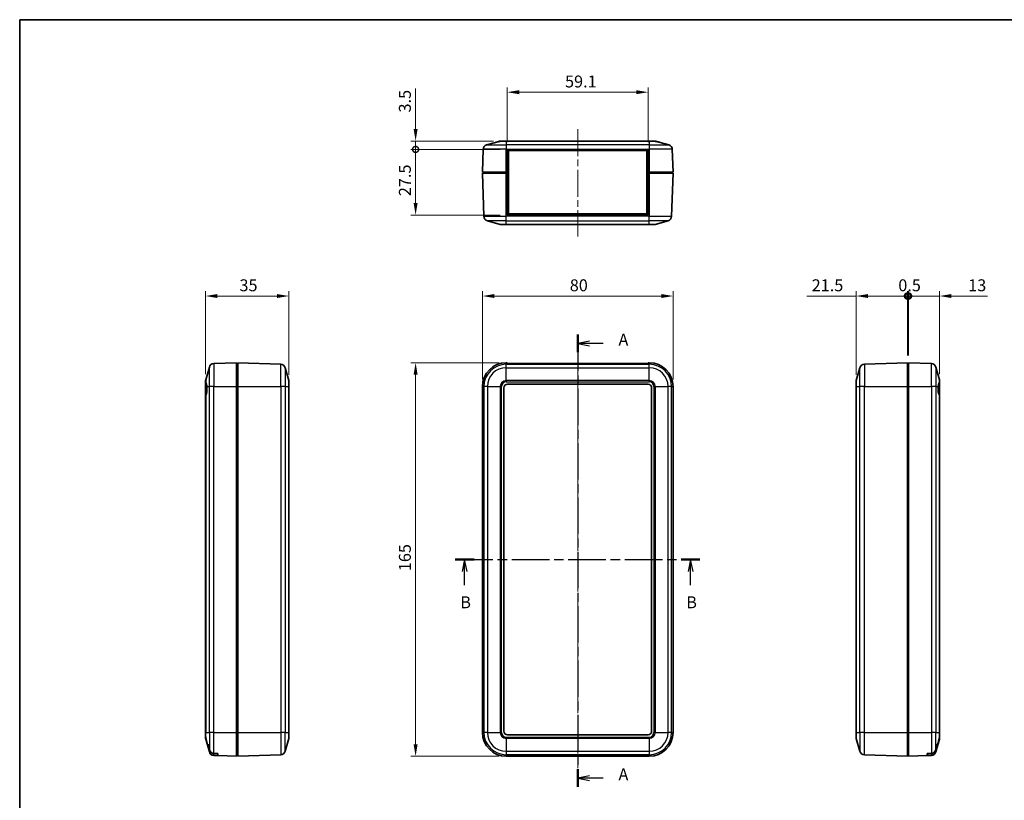
# Model space of a CAD drawing. Units: millimetres. Extents: x 0 to 3469, y 0 to 562.
# Drawn here: x 802 to 1215, y 235 to 562 of the extents above; entities that cross this region are included whole.
import ezdxf

# ---------------------------------------------------------------- set-up
doc = ezdxf.new("R2010")
doc.units = ezdxf.units.MM
doc.header["$LTSCALE"] = 2
doc.linetypes.add('CHAIN', pattern=[0.3543, 0.2362, -0.0295, 0.0591, -0.0295])
doc.layers.get('Defpoints').update_dxf_attribs({"lineweight": 25})
for name, color, linetype, lineweight in [('Border (ISO)', 7, 'Continuous', 35), ('Dimension (ISO)', 7, 'Continuous', 18), ('Section Line (ISO)', 7, 'CHAIN', 25), ('Visible (ISO)', 7, 'Continuous', 35), ('Visible Narrow (ISO)', 7, 'Continuous', 25)]:
    doc.layers.add(name, color=color, linetype=linetype, lineweight=lineweight)
doc.layers.add('Centerline (ISO)', color=7, linetype='Continuous', lineweight=18, true_color=0x80ffff)
doc.styles.add('Note Text (TK)', font='MS PGothic.ttf')
doc.dimstyles.new('Default - Method 1b (TK)', dxfattribs={"dimscale": 2, "dimtxt": 2.5, "dimasz": 2.5, "dimexe": 1, "dimexo": 1.5, "dimgap": 1, "dimtad": 1, "dimtoh": 1, "dimrnd": 1e-08, "dimdsep": 46, "dimtxsty": 'Note Text (TK)', "dimcen": 0.09, "dimdle": 5, "dimclrd": 100, "dimclre": 100, "dimclrt": 7, "dimadec": 1, "dimazin": 1, "dimtfac": 1, "dimtmove": 0, "dimatfit": 3, "dimfxl": 1, "dimtolj": 1, "dimlwd": -1, "dimlwe": -1, "dimarcsym": 0})

# ---------------------------------------------------------------- blocks, each defined once
blk = doc.blocks.new('図面枠 tk図枠')
at = {"layer": 'Border (ISO)'}
for q in [(405.5, 289), (14.5, 8)]:
    blk.add_line((14.5, 289), q, dxfattribs=at)
blk = doc.blocks.new('2dTransSection0')
at = {"layer": 'Section Line (ISO)', "linetype": 'CHAIN', "ltscale": 16.078823}
blk.add_line((131.53, 222.96), (131.53, 128.12), dxfattribs=at)
at = {"layer": 'Section Line (ISO)', "linetype": 'Continuous', "lineweight": 50}
for p, q in [((131.53, 222.96), (131.53, 219.27)), ((131.53, 131.82), (131.53, 128.12))]:
    blk.add_line(p, q, dxfattribs=at)
at = {"layer": 'Section Line (ISO)', "linetype": 'Continuous'}
for p, q in [((134.03, 221.61), (131.53, 221.11)), ((134.03, 221.11), (131.53, 221.11)), ((131.53, 221.11), (134.03, 220.61)), ((136.86, 221.11), (134.03, 221.11)), ((134.03, 130.47), (131.53, 129.97)), ((134.03, 129.97), (131.53, 129.97)), ((131.53, 129.97), (134.03, 129.47)), ((136.86, 129.97), (134.03, 129.97))]:
    blk.add_line(p, q, dxfattribs=at)
at = {"layer": 'Section Line (ISO)', "char_height": 2.5, "attachment_point": 7, "style": 'Note Text (TK)'}
for insert in [(140.08, 219.87), (140.08, 128.72)]:
    blk.add_mtext('A', dxfattribs=dict(at, insert=insert))
blk = doc.blocks.new('2dTransSection1')
at = {"layer": 'Section Line (ISO)', "linetype": 'CHAIN', "ltscale": 16.721199}
blk.add_line((105.85, 175.8), (157.17, 175.8), dxfattribs=at)
at = {"layer": 'Section Line (ISO)', "linetype": 'Continuous', "lineweight": 50}
for p, q in [((105.85, 175.8), (109.78, 175.8)), ((153.25, 175.8), (157.17, 175.8))]:
    blk.add_line(p, q, dxfattribs=at)
at = {"layer": 'Section Line (ISO)', "linetype": 'Continuous'}
for p, q in [((107.82, 175.8), (107.32, 173.3)), ((107.82, 173.3), (107.82, 175.8)), ((108.32, 173.3), (107.82, 175.8)), ((155.21, 175.8), (154.71, 173.3)), ((155.21, 173.3), (155.21, 175.8)), ((155.71, 173.3), (155.21, 175.8)), ((107.82, 170.43), (107.82, 173.3)), ((155.21, 170.43), (155.21, 173.3))]:
    blk.add_line(p, q, dxfattribs=at)
at = {"layer": 'Section Line (ISO)', "char_height": 2.5, "attachment_point": 7, "style": 'Note Text (TK)'}
for insert in [(106.9, 164.8), (154.29, 164.8)]:
    blk.add_mtext('B', dxfattribs=dict(at, insert=insert))
blk = doc.blocks.new('*D26')
at = {"layer": 'Defpoints', "color": 0, "transparency": 16777216}
for p in [(1076.07, 446.11), (996.07, 408.11), (1076.07, 408.11)]:
    blk.add_point(p, dxfattribs=at)
at = {"layer": 'Dimension (ISO)', "color": 100, "transparency": 16777216}
for p, q in [((996.07, 411.11), (996.07, 448.11)), ((1001.07, 446.11), (1071.07, 446.11)), ((1076.07, 411.11), (1076.07, 448.11))]:
    blk.add_line(p, q, dxfattribs=at)
for points in [[(1001.07, 446.94), (1001.07, 445.28), (996.07, 446.11)], [(1071.07, 446.94), (1071.07, 445.28), (1076.07, 446.11)]]:
    blk.add_solid(points, dxfattribs=at)
at = {"layer": 'Dimension (ISO)', "color": 7, "transparency": 16777216, "insert": (1032.73, 450.61), "char_height": 5, "attachment_point": 4, "style": 'Note Text (TK)'}
blk.add_mtext('\\A1;80', dxfattribs=at)
blk = doc.blocks.new('*D27')
at = {"layer": 'Defpoints', "color": 0, "transparency": 16777216}
for p in [(1006.07, 418.11), (968.07, 253.11), (1006.07, 253.11)]:
    blk.add_point(p, dxfattribs=at)
at = {"layer": 'Dimension (ISO)', "color": 100, "transparency": 16777216}
for p, q in [((1003.07, 418.11), (966.07, 418.11)), ((968.07, 413.11), (968.07, 258.11)), ((1003.07, 253.11), (966.07, 253.11))]:
    blk.add_line(p, q, dxfattribs=at)
for points in [[(967.23, 413.11), (968.9, 413.11), (968.07, 418.11)], [(967.23, 258.11), (968.9, 258.11), (968.07, 253.11)]]:
    blk.add_solid(points, dxfattribs=at)
at = {"layer": 'Dimension (ISO)', "color": 7, "transparency": 16777216, "insert": (963.57, 330.72), "char_height": 5, "attachment_point": 4, "rotation": 90, "style": 'Note Text (TK)'}
blk.add_mtext('\\A1;165', dxfattribs=at)
blk = doc.blocks.new('*D28')
at = {"layer": 'Defpoints', "color": 0, "transparency": 16777216}
for p in [(914.95, 446.11), (879.95, 410.38), (914.95, 410.08)]:
    blk.add_point(p, dxfattribs=at)
at = {"layer": 'Dimension (ISO)', "color": 100, "transparency": 16777216}
for p, q in [((879.95, 413.38), (879.95, 448.11)), ((884.95, 446.11), (909.95, 446.11)), ((914.95, 413.08), (914.95, 448.11))]:
    blk.add_line(p, q, dxfattribs=at)
for points in [[(884.95, 446.94), (884.95, 445.28), (879.95, 446.11)], [(909.95, 446.94), (909.95, 445.28), (914.95, 446.11)]]:
    blk.add_solid(points, dxfattribs=at)
at = {"layer": 'Dimension (ISO)', "color": 7, "transparency": 16777216, "insert": (894.18, 450.61), "char_height": 5, "attachment_point": 4, "style": 'Note Text (TK)'}
blk.add_mtext('\\A1;35', dxfattribs=at)
blk = doc.blocks.new('*D29')
at = {"layer": 'Defpoints', "color": 0, "transparency": 16777216}
for p in [(1065.62, 531.59), (1006.52, 507.59), (1065.62, 507.59)]:
    blk.add_point(p, dxfattribs=at)
at = {"layer": 'Dimension (ISO)', "color": 100, "transparency": 16777216}
for p, q in [((1006.52, 510.59), (1006.52, 533.59)), ((1065.62, 510.59), (1065.62, 533.59)), ((1011.52, 531.59), (1060.62, 531.59))]:
    blk.add_line(p, q, dxfattribs=at)
for points in [[(1011.52, 532.43), (1011.52, 530.76), (1006.52, 531.59)], [(1060.62, 532.43), (1060.62, 530.76), (1065.62, 531.59)]]:
    blk.add_solid(points, dxfattribs=at)
at = {"layer": 'Dimension (ISO)', "color": 7, "transparency": 16777216, "insert": (1030.74, 536.09), "char_height": 5, "attachment_point": 4, "style": 'Note Text (TK)'}
blk.add_mtext('\\A1;59.1', dxfattribs=at)
blk = doc.blocks.new('_DotSmall')
at = {"color": 0, "linetype": 'ByBlock', "const_width": 0.5}
blk.add_lwpolyline([(-0.0625, 0, 1), (0.0625, 0, 1)], format="xyb", close=True, dxfattribs=at)
blk = doc.blocks.new('*D30')
at = {"layer": 'Defpoints', "color": 0, "transparency": 16777216}
for p in [(1006.52, 507.59), (968.07, 480.09), (1006.52, 480.09)]:
    blk.add_point(p, dxfattribs=at)
at = {"layer": 'Dimension (ISO)', "color": 100, "transparency": 16777216}
for p, q in [((1003.52, 507.59), (966.07, 507.59)), ((968.07, 507.59), (968.07, 485.09)), ((1003.52, 480.09), (966.07, 480.09))]:
    blk.add_line(p, q, dxfattribs=at)
blk.add_solid([(967.23, 485.09), (968.9, 485.09), (968.07, 480.09)], dxfattribs=at)
at = {"layer": 'Dimension (ISO)', "color": 100, "transparency": 16777216, "xscale": 5, "yscale": 5, "zscale": 5, "rotation": 90}
blk.add_blockref('_DotSmall', (968.07, 507.59), dxfattribs=at)
at = {"layer": 'Dimension (ISO)', "color": 7, "transparency": 16777216, "insert": (963.57, 488), "char_height": 5, "attachment_point": 4, "rotation": 90, "style": 'Note Text (TK)'}
blk.add_mtext('\\A1;27.5', dxfattribs=at)
blk = doc.blocks.new('*D31')
at = {"layer": 'Defpoints', "color": 0, "transparency": 16777216}
for p in [(1003.8, 511.09), (968.07, 507.59), (1006.52, 507.59)]:
    blk.add_point(p, dxfattribs=at)
at = {"layer": 'Dimension (ISO)', "color": 100, "transparency": 16777216}
for p, q in [((968.07, 516.09), (968.07, 533.1)), ((1000.8, 511.09), (966.07, 511.09)), ((968.07, 507.59), (968.07, 511.09)), ((1003.52, 507.59), (966.07, 507.59)), ((968.07, 507.59), (968.07, 497.59))]:
    blk.add_line(p, q, dxfattribs=at)
blk.add_solid([(967.23, 516.09), (968.9, 516.09), (968.07, 511.09)], dxfattribs=at)
at = {"layer": 'Dimension (ISO)', "color": 100, "transparency": 16777216, "xscale": 5, "yscale": 5, "zscale": 5, "rotation": 90}
blk.add_blockref('_DotSmall', (968.07, 507.59), dxfattribs=at)
at = {"layer": 'Dimension (ISO)', "color": 7, "transparency": 16777216, "insert": (963.57, 523.09), "char_height": 5, "attachment_point": 4, "rotation": 90, "style": 'Note Text (TK)'}
blk.add_mtext('\\A1;3.5', dxfattribs=at)
blk = doc.blocks.new('*D34')
at = {"layer": 'Defpoints', "color": 0, "transparency": 16777216}
for p in [(1174.34, 446.11), (1174.34, 418.11), (1152.84, 410.08)]:
    blk.add_point(p, dxfattribs=at)
at = {"layer": 'Dimension (ISO)', "color": 100, "transparency": 16777216}
for p, q in [((1152.84, 446.11), (1132.2, 446.11)), ((1152.84, 413.08), (1152.84, 448.11)), ((1174.34, 446.11), (1157.84, 446.11)), ((1174.34, 421.11), (1174.34, 448.11))]:
    blk.add_line(p, q, dxfattribs=at)
blk.add_solid([(1157.84, 446.94), (1157.84, 445.28), (1152.84, 446.11)], dxfattribs=at)
at = {"layer": 'Dimension (ISO)', "color": 100, "transparency": 16777216, "xscale": 5, "yscale": 5, "zscale": 5}
blk.add_blockref('_DotSmall', (1174.34, 446.11), dxfattribs=at)
at = {"layer": 'Dimension (ISO)', "color": 7, "transparency": 16777216, "insert": (1134.2, 450.61), "char_height": 5, "attachment_point": 4, "style": 'Note Text (TK)'}
blk.add_mtext('\\A1;21.5', dxfattribs=at)
blk = doc.blocks.new('*D35')
at = {"layer": 'Defpoints', "color": 0, "transparency": 16777216}
for p in [(1187.84, 446.11), (1174.84, 418.11), (1187.84, 410.38)]:
    blk.add_point(p, dxfattribs=at)
at = {"layer": 'Dimension (ISO)', "color": 100, "transparency": 16777216}
for p, q in [((1174.84, 446.11), (1169.84, 446.11)), ((1174.84, 421.11), (1174.84, 448.11)), ((1174.84, 446.11), (1187.84, 446.11)), ((1187.84, 413.38), (1187.84, 448.11)), ((1192.84, 446.11), (1207.98, 446.11))]:
    blk.add_line(p, q, dxfattribs=at)
blk.add_solid([(1192.84, 446.94), (1192.84, 445.28), (1187.84, 446.11)], dxfattribs=at)
at = {"layer": 'Dimension (ISO)', "color": 100, "transparency": 16777216, "xscale": 5, "yscale": 5, "zscale": 5}
blk.add_blockref('_DotSmall', (1174.84, 446.11), dxfattribs=at)
at = {"layer": 'Dimension (ISO)', "color": 7, "transparency": 16777216, "insert": (1199.84, 450.61), "char_height": 5, "attachment_point": 4, "style": 'Note Text (TK)'}
blk.add_mtext('\\A1;13', dxfattribs=at)
blk = doc.blocks.new('*D36')
at = {"layer": 'Defpoints', "color": 0, "transparency": 16777216}
for p in [(1174.84, 446.11), (1174.34, 418.11), (1174.84, 418.11)]:
    blk.add_point(p, dxfattribs=at)
at = {"layer": 'Dimension (ISO)', "color": 100, "transparency": 16777216}
for p, q in [((1174.34, 446.11), (1169.34, 446.11)), ((1174.34, 421.11), (1174.34, 448.11)), ((1174.34, 446.11), (1174.84, 446.11)), ((1174.84, 421.11), (1174.84, 448.11)), ((1174.84, 446.11), (1179.84, 446.11))]:
    blk.add_line(p, q, dxfattribs=at)
at = {"layer": 'Dimension (ISO)', "color": 100, "transparency": 16777216, "xscale": 5, "yscale": 5, "zscale": 5}
blk.add_blockref('_DotSmall', (1174.34, 446.11), dxfattribs=at)
at = {"layer": 'Dimension (ISO)', "color": 100, "transparency": 16777216, "xscale": 5, "yscale": 5, "zscale": 5, "rotation": 180}
blk.add_blockref('_DotSmall', (1174.84, 446.11), dxfattribs=at)
at = {"layer": 'Dimension (ISO)', "color": 7, "transparency": 16777216, "insert": (1170.53, 450.61), "char_height": 5, "attachment_point": 4, "style": 'Note Text (TK)'}
blk.add_mtext('\\A1;0.5', dxfattribs=at)

msp = doc.modelspace()

# ---------------------------------------------------------------- linework, layer by layer
at = {"layer": 'Centerline (ISO)', "linetype": 'CHAIN', "ltscale": 23.990969}
for p, q in [((1036.0661, 516.0921), (1036.0661, 471.0921)), ((1036.0661, 422.7766), (1036.0661, 248.1083))]:
    msp.add_line(p, q, dxfattribs=at)
at = {"layer": 'Visible (ISO)'}
for p, q in [((1001.5581, 510.5374), (997.854, 509.4902)), ((1001.5581, 510.5374), (1003.2532, 511.0167)), ((1003.7974, 511.0921), (1004.5211, 511.0921)), ((1004.5211, 511.0921), (1006.0661, 511.0921)), ((1066.0661, 511.0921), (1006.0661, 511.0921)), ((1066.0661, 511.0921), (1067.6111, 511.0921)), ((1067.6111, 511.0921), (1068.3348, 511.0921)), ((1068.879, 511.0167), (1070.5741, 510.5374)), ((1074.2782, 509.4902), (1070.5741, 510.5374)), ((996.3994, 507.6354), (996.0661, 498.0921)), ((1006.5161, 498.0921), (1006.5161, 507.5921)), ((1006.5161, 507.5921), (1065.6161, 507.5921)), ((1007.0161, 507.0921), (1065.1161, 507.0921)), ((1007.0161, 480.5921), (1007.0161, 507.0921)), ((1065.1161, 507.0921), (1065.1161, 480.5921)), ((1065.6161, 507.5921), (1065.6161, 498.0921)), ((1076.0661, 498.0921), (1075.7328, 507.6354)), ((1006.0661, 498.0921), (996.0661, 498.0921)), ((996.0661, 497.5921), (1006.0661, 497.5921)), ((996.0661, 497.5921), (996.6962, 479.5488)), ((997.3661, 498.0921), (997.3661, 497.5921)), ((1006.0661, 498.0921), (1006.5161, 498.0921)), ((1006.5161, 497.5921), (1006.0661, 497.5921)), ((1006.5161, 498.0921), (1006.5161, 497.5921)), ((1006.5161, 480.0921), (1006.5161, 497.5921)), ((1065.6161, 498.0921), (1065.6161, 497.5921)), ((1065.6161, 498.0921), (1066.0661, 498.0921)), ((1065.6161, 497.5921), (1065.6161, 480.0921)), ((1066.0661, 497.5921), (1065.6161, 497.5921)), ((1076.0661, 498.0921), (1066.0661, 498.0921)), ((1066.0661, 497.5921), (1076.0661, 497.5921)), ((1074.7661, 498.0921), (1074.7661, 497.5921)), ((1075.436, 479.5488), (1076.0661, 497.5921)), ((1065.6161, 480.0921), (1006.5161, 480.0921)), ((1065.1161, 480.5921), (1007.0161, 480.5921)), ((998.1509, 477.694), (1003.5501, 476.1676)), ((1006.0661, 476.0921), (1004.0942, 476.0921)), ((1006.0661, 476.0921), (1066.0661, 476.0921)), ((1068.038, 476.0921), (1066.0661, 476.0921)), ((1068.5821, 476.1676), (1073.9814, 477.694)), ((892.9497, 418.1083), (883.4064, 417.7751)), ((892.9497, 418.1083), (892.9497, 408.1083)), ((893.4497, 417.5083), (892.9497, 417.5083)), ((893.4497, 408.1083), (893.4497, 418.1083)), ((911.4931, 417.4783), (893.4497, 418.1083)), ((1006.5161, 418.1083), (1006.0661, 418.1083)), ((1006.5161, 417.4972), (1006.5161, 418.1083)), ((1006.5161, 417.7766), (1065.6161, 417.7766)), ((1065.6161, 417.4972), (1006.5161, 417.4972)), ((1065.6161, 418.1083), (1065.6161, 417.4972)), ((1066.0661, 418.1083), (1065.6161, 418.1083)), ((1174.3447, 418.1083), (1156.3013, 417.4783)), ((1174.3447, 418.1083), (1174.3447, 408.1083)), ((1174.8447, 417.5083), (1174.3447, 417.5083)), ((1174.8447, 408.1083), (1174.8447, 418.1083)), ((1184.388, 417.7751), (1174.8447, 418.1083)), ((880.0252, 410.9212), (881.5516, 416.3204)), ((892.9497, 416.8083), (893.4497, 416.8083)), ((914.8743, 410.6244), (913.3478, 416.0236)), ((1152.9201, 410.6244), (1154.4466, 416.0236)), ((1174.8447, 416.8083), (1174.3447, 416.8083)), ((1187.7692, 410.9212), (1186.2428, 416.3204)), ((879.9497, 409.7697), (879.9497, 410.3771)), ((879.9497, 404.4218), (879.9497, 409.7697)), ((914.9497, 410.0803), (914.9497, 408.1083)), ((1006.5661, 409.1083), (1065.5661, 409.1083)), ((1152.8447, 408.1083), (1152.8447, 410.0803)), ((1187.8447, 410.3771), (1187.8447, 409.7697)), ((1187.8447, 409.7697), (1187.8447, 404.4218)), ((892.9497, 408.1083), (892.9497, 263.1083)), ((893.4497, 408.1083), (893.4497, 263.1083)), ((914.9497, 263.1083), (914.9497, 408.1083)), ((996.0661, 408.1083), (996.0661, 263.1083)), ((1005.0661, 263.6083), (1005.0661, 407.6083)), ((1067.0661, 407.6083), (1067.0661, 263.6083)), ((1076.0661, 408.1083), (1076.0661, 263.1083)), ((1152.8447, 408.1083), (1152.8447, 263.1083)), ((1174.3447, 408.1083), (1174.3447, 263.1083)), ((1174.8447, 408.1083), (1174.8447, 263.1083)), ((879.9497, 404.4218), (879.9497, 263.1083)), ((1187.8447, 263.1083), (1187.8447, 404.4218)), ((879.9497, 263.1083), (879.9497, 261.9487)), ((879.9497, 261.215), (879.9497, 261.9487)), ((879.9497, 261.215), (879.9497, 260.8396)), ((880.0252, 260.2955), (881.5516, 254.8963)), ((892.9497, 253.1083), (892.9497, 263.1083)), ((893.4497, 263.1083), (893.4497, 253.1083)), ((914.8743, 260.5923), (913.3478, 255.1931)), ((914.9497, 261.1364), (914.9497, 263.1083)), ((1065.5661, 262.1083), (1006.5661, 262.1083)), ((1152.8447, 263.1083), (1152.8447, 261.1364)), ((1152.9201, 260.5923), (1154.4466, 255.1931)), ((1174.3447, 253.1083), (1174.3447, 263.1083)), ((1174.8447, 263.1083), (1174.8447, 253.1083)), ((1187.7692, 260.2955), (1186.2428, 254.8963)), ((1187.8447, 261.9487), (1187.8447, 263.1083)), ((1187.8447, 261.9487), (1187.8447, 261.215)), ((1187.8447, 260.8396), (1187.8447, 261.215)), ((881.0592, 257.9083), (881.0761, 257.9083)), ((1186.7352, 257.9083), (1186.7183, 257.9083)), ((885.0497, 253.3842), (883.4064, 253.4416)), ((885.0497, 254.1788), (885.0497, 254.2226)), ((885.0497, 253.3842), (885.0497, 254.1788)), ((885.1497, 253.3807), (885.1497, 254.2188)), ((892.9497, 253.1083), (885.1497, 253.3807)), ((892.9497, 254.4083), (893.4497, 254.4083)), ((911.4931, 253.7384), (893.4497, 253.1083)), ((1066.0661, 253.1083), (1006.0661, 253.1083)), ((1174.3447, 253.1083), (1156.3013, 253.7384)), ((1174.8447, 254.4083), (1174.3447, 254.4083)), ((1182.6447, 253.3807), (1174.8447, 253.1083)), ((1182.6447, 254.2188), (1182.6447, 253.3807)), ((1182.7447, 254.2226), (1182.7447, 254.1788)), ((1182.7447, 254.1788), (1182.7447, 253.3842)), ((1184.388, 253.4416), (1182.7447, 253.3842))]:
    msp.add_line(p, q, dxfattribs=at)
for centre, radius, start, end in [((998.3981, 507.5656), 2, 105.786719, 178), ((1073.7341, 507.5656), 2, 2, 74.213281), ((998.695, 479.6186), 2, 182, 254.213281), ((1073.4372, 479.6186), 2, 285.786719, 358), ((1004.0942, 478.0921), 2, 254.213281, 270), ((1068.038, 478.0921), 2, 270, 285.786719), ((883.4762, 415.7763), 2, 92, 164.213281), ((911.4233, 415.4795), 2, 15.786719, 88), ((1006.0661, 408.1083), 10, 90, 180), ((1066.0661, 408.1083), 10, 0, 90), ((1156.3711, 415.4795), 2, 92, 164.213281), ((1184.3182, 415.7763), 2, 15.786719, 88), ((881.9497, 410.3771), 2, 164.213281, 180), ((912.9497, 410.0803), 2, 0, 15.786719), ((1006.5661, 407.6083), 1.5, 90, 180), ((1065.5661, 407.6083), 1.5, 0, 90), ((1154.8447, 410.0803), 2, 164.213281, 180), ((1185.8447, 410.3771), 2, 0, 15.786719), ((881.9497, 260.8396), 2, 180, 195.786719), ((912.9497, 261.1364), 2, 344.213281, 0), ((1006.0661, 263.1083), 10, 180, 270), ((1006.5661, 263.6083), 1.5, 180, 270), ((1065.5661, 263.6083), 1.5, 270, 0), ((1066.0661, 263.1083), 10, 270, 0), ((1154.8447, 261.1364), 2, 180, 195.786719), ((1185.8447, 260.8396), 2, 344.213281, 0), ((883.4762, 255.4404), 2, 195.786719, 268), ((911.4233, 255.7372), 2, 272, 344.213281), ((1156.3711, 255.7372), 2, 195.786719, 268), ((1184.3182, 255.4404), 2, 272, 344.213281)]:
    msp.add_arc(centre, radius, start, end, dxfattribs=at)
for centre, start_param, end_param in [((879.7954, 407.1083), 3.44739502, 5.0917967), ((1187.999, 407.1083), 1.19138861, 2.83579028)]:
    msp.add_ellipse(centre, major_axis=(0, 2.7), ratio=0.28272114, start_param=start_param, end_param=end_param, dxfattribs=at)
for points, knots in [([(1003.8164, 511.0167), (1003.7269, 510.9979), (1003.6373, 510.9792), (1003.2665, 510.9028), (1002.9932, 510.848), (1002.5014, 510.7487), (1002.2487, 510.6974), (1001.832, 510.6073), (1001.6674, 510.5683), (1001.5581, 510.5374)], [0.055954141, 0.055954141, 0.055954141, 0.055954141, 0.081680563, 0.081680563, 0.163361127, 0.163361127, 0.252919965, 0.252919965, 0.34178904, 0.34178904, 0.34178904, 0.34178904]), ([(1004.5211, 511.0921), (1004.5204, 511.0921), (1004.5197, 511.0921), (1004.2849, 511.092), (1004.048, 511.0654), (1003.8164, 511.0167)], [-0.0715128774, -0.0715128774, -0.0715128774, -0.0715128774, -0.0712995502, -0.0712995502, 0, 0, 0, 0]), ([(1070.5741, 510.5374), (1070.4648, 510.5683), (1070.3002, 510.6073), (1069.8835, 510.6974), (1069.6308, 510.7487), (1069.1391, 510.848), (1068.8657, 510.9028), (1068.4949, 510.9792), (1068.4053, 510.9979), (1068.3159, 511.0167)], [1.30417337, 1.30417337, 1.30417337, 1.30417337, 1.393042445, 1.393042445, 1.482601283, 1.482601283, 1.564281847, 1.564281847, 1.590008269, 1.590008269, 1.590008269, 1.590008269]), ([(879.9497, 409.7697), (879.9497, 409.7698), (879.9497, 409.77), (879.9499, 409.8099), (879.9764, 409.8183), (880.0252, 409.7968)], [-0.0715128774, -0.0715128774, -0.0715128774, -0.0715128774, -0.0712995502, -0.0712995502, 0, 0, 0, 0]), ([(880.0252, 409.7968), (880.044, 409.7885), (880.0626, 409.7756), (880.1391, 409.7032), (880.1939, 409.6005), (880.2931, 409.3283), (880.3445, 409.13), (880.4345, 408.6568), (880.4735, 408.3823), (880.5044, 408.1083)], [0.055954141, 0.055954141, 0.055954141, 0.055954141, 0.081680563, 0.081680563, 0.163361127, 0.163361127, 0.252919965, 0.252919965, 0.34178904, 0.34178904, 0.34178904, 0.34178904]), ([(1187.29, 408.1083), (1187.3209, 408.3823), (1187.3599, 408.6568), (1187.4499, 409.13), (1187.5012, 409.3283), (1187.6005, 409.6005), (1187.6553, 409.7032), (1187.7318, 409.7756), (1187.7504, 409.7885), (1187.7692, 409.7968)], [1.30417337, 1.30417337, 1.30417337, 1.30417337, 1.393042445, 1.393042445, 1.482601283, 1.482601283, 1.564281847, 1.564281847, 1.590008269, 1.590008269, 1.590008269, 1.590008269]), ([(879.9497, 261.9487), (879.9497, 261.739), (879.9589, 261.5084), (880.0003, 261.2144), (880.0117, 261.1473), (880.0252, 261.0811)], [0.1087530421, 0.1087530421, 0.1087530421, 0.1087530421, 0.171676509, 0.171676509, 0.1904117188, 0.1904117188, 0.1904117188, 0.1904117188]), ([(1187.7692, 261.0811), (1187.7827, 261.1473), (1187.7941, 261.2144), (1187.8355, 261.5084), (1187.8447, 261.739), (1187.8447, 261.9487)], [-0.1904117188, -0.1904117188, -0.1904117188, -0.1904117188, -0.171676509, -0.171676509, -0.1087530421, -0.1087530421, -0.1087530421, -0.1087530421]), ([(881.5516, 255.9086), (881.5772, 255.8055), (881.6091, 255.7059), (881.7419, 255.3638), (881.9109, 255.0893), (882.2668, 254.7124), (882.5106, 254.5381), (882.9371, 254.3524), (883.1846, 254.2939), (883.4064, 254.2855)], [1.040309742, 1.040309742, 1.040309742, 1.040309742, 1.069819938, 1.069819938, 1.150403348, 1.150403348, 1.225341832, 1.225341832, 1.289957465, 1.289957465, 1.289957465, 1.289957465]), ([(881.5516, 255.8547), (881.577, 255.7531), (881.6085, 255.6551), (881.7407, 255.3157), (881.9095, 255.0428), (882.265, 254.6674), (882.509, 254.4936), (882.936, 254.3082), (883.1841, 254.2498), (883.4064, 254.2414)], [1.033446091, 1.033446091, 1.033446091, 1.033446091, 1.062517909, 1.062517909, 1.14272953, 1.14272953, 1.217623379, 1.217623379, 1.282381411, 1.282381411, 1.282381411, 1.282381411]), ([(1184.388, 254.2855), (1184.6098, 254.2939), (1184.8573, 254.3524), (1185.2838, 254.5381), (1185.5276, 254.7124), (1185.8835, 255.0893), (1186.0525, 255.3638), (1186.1853, 255.7059), (1186.2172, 255.8055), (1186.2428, 255.9086)], [0.006872729, 0.006872729, 0.006872729, 0.006872729, 0.071488362, 0.071488362, 0.146426846, 0.146426846, 0.227010256, 0.227010256, 0.256520451, 0.256520451, 0.256520451, 0.256520451]), ([(1184.388, 254.2414), (1184.6103, 254.2498), (1184.8583, 254.3082), (1185.2853, 254.4936), (1185.5293, 254.6674), (1185.8849, 255.0428), (1186.0536, 255.3157), (1186.1858, 255.6551), (1186.2174, 255.7531), (1186.2428, 255.8547)], [0.006872824, 0.006872824, 0.006872824, 0.006872824, 0.071630855, 0.071630855, 0.146524704, 0.146524704, 0.226736325, 0.226736325, 0.255808143, 0.255808143, 0.255808143, 0.255808143])]:
    msp.add_open_spline(points, degree=3, knots=knots, dxfattribs=at)
for points in [[(1003.2532, 511.0167), (1003.4294, 511.0665), (1003.6147, 511.0921), (1003.7974, 511.0921)], [(1068.3159, 511.0167), (1068.0835, 511.0656), (1067.8458, 511.0921), (1067.6111, 511.0921)], [(1068.3348, 511.0921), (1068.5175, 511.0921), (1068.7029, 511.0665), (1068.879, 511.0167)], [(1187.7692, 409.7968), (1187.8181, 409.8184), (1187.8447, 409.8099), (1187.8447, 409.7697)], [(880.0252, 404.5336), (879.9754, 404.478), (879.9497, 404.44), (879.9497, 404.4218)], [(1187.8447, 404.4218), (1187.8447, 404.44), (1187.819, 404.478), (1187.7692, 404.5336)], [(879.9748, 260.8467), (879.9572, 260.9725), (879.9497, 261.0983), (879.9497, 261.215)], [(880.0252, 260.5885), (880.0038, 260.6727), (879.9869, 260.7597), (879.9748, 260.8467)], [(1187.8196, 260.8467), (1187.8075, 260.7597), (1187.7906, 260.6727), (1187.7692, 260.5885)], [(1187.8447, 261.215), (1187.8447, 261.0983), (1187.8372, 260.9725), (1187.8196, 260.8467)]]:
    msp.add_open_spline(points, degree=3, dxfattribs=at)
for points, weights in [([(880.0252, 261.0811), (880.2335, 260.0588), (880.7472, 258.1083)], [1, 1.11918075502, 1.08712091196]), ([(880.4497, 258.9788), (880.1861, 259.9532), (880.0252, 260.5885)], [1, 1.02652097092, 1]), ([(1187.0472, 258.1083), (1187.5609, 260.0588), (1187.7692, 261.0811)], [1.08712091196, 1.11918075502, 1]), ([(1187.7692, 260.5885), (1187.6083, 259.9532), (1187.3447, 258.9788)], [1, 1.02652097091, 1]), ([(880.7419, 257.9083), (880.5791, 258.5008), (880.4497, 258.9788)], [1.05309136475, 1.06411722863, 1.0620614688]), ([(881.0314, 258.1083), (881.2446, 257.1473), (881.5516, 255.9086)], [1.17826600642, 1.09804129281, 1]), ([(881.0592, 257.9083), (881.2648, 257.0033), (881.5516, 255.8547)], [1.16879146573, 1.09184019755, 1]), ([(1186.2428, 255.9086), (1186.5498, 257.1473), (1186.763, 258.1083)], [1, 1.09804129281, 1.17826600642]), ([(1186.2428, 255.8547), (1186.5296, 257.0033), (1186.7352, 257.9083)], [1, 1.09184019755, 1.16879146573]), ([(1187.3447, 258.9788), (1187.2153, 258.5008), (1187.0524, 257.9083)], [1.0620614688, 1.06411722863, 1.05309136475]), ([(883.4064, 254.2855), (884.2748, 254.2522), (885.1497, 254.2188)], [1, 1.0000059065, 1]), ([(883.4064, 254.2414), (884.2252, 254.2102), (885.0497, 254.1788)], [1, 1.00000519693, 1]), ([(1182.6447, 254.2188), (1183.5196, 254.2522), (1184.388, 254.2855)], [1, 1.00000590889, 1]), ([(1182.7447, 254.1788), (1183.5692, 254.2102), (1184.388, 254.2414)], [1, 1.00000520104, 1])]:
    msp.add_rational_spline(points, weights, degree=2, dxfattribs=at)
at = {"layer": 'Visible Narrow (ISO)'}
for p, q in [((997.854, 509.4902), (1006.0661, 509.4902)), ((1006.0661, 511.0167), (1003.8164, 511.0167)), ((1006.0661, 511.0167), (1006.0661, 511.0921)), ((1006.0661, 511.0167), (1006.0661, 509.4902)), ((1006.0661, 511.0167), (1066.0661, 511.0167)), ((1066.0661, 509.4902), (1006.0661, 509.4902)), ((1006.0661, 509.4902), (1006.0661, 507.6354)), ((1066.0661, 511.0167), (1066.0661, 511.0921)), ((1066.0661, 511.0167), (1066.0661, 509.4902)), ((1068.3159, 511.0167), (1066.0661, 511.0167)), ((1066.0661, 509.4902), (1074.2782, 509.4902)), ((1066.0661, 509.4902), (1066.0661, 507.6354)), ((1006.0661, 507.6354), (996.3994, 507.6354)), ((1006.0661, 507.6354), (1066.0661, 507.6354)), ((1006.0661, 498.0921), (1006.0661, 507.6354)), ((1075.7328, 507.6354), (1066.0661, 507.6354)), ((1066.0661, 507.6354), (1066.0661, 498.0921)), ((1006.0661, 498.0921), (1006.0661, 497.5921)), ((1006.0661, 479.5488), (1006.0661, 497.5921)), ((1066.0661, 498.0921), (1066.0661, 497.5921)), ((1066.0661, 497.5921), (1066.0661, 479.5488)), ((996.6962, 479.5488), (1006.0661, 479.5488)), ((1066.0661, 479.5488), (1006.0661, 479.5488)), ((1006.0661, 477.694), (1006.0661, 479.5488)), ((1066.0661, 479.5488), (1075.436, 479.5488)), ((1066.0661, 477.694), (1066.0661, 479.5488)), ((1006.0661, 477.694), (998.1509, 477.694)), ((1003.5501, 476.1676), (1006.0661, 476.1676)), ((1006.0661, 477.694), (1066.0661, 477.694)), ((1006.0661, 476.1676), (1006.0661, 477.694)), ((1006.0661, 476.1676), (1006.0661, 476.0921)), ((1066.0661, 476.1676), (1006.0661, 476.1676)), ((1073.9814, 477.694), (1066.0661, 477.694)), ((1066.0661, 476.1676), (1066.0661, 477.694)), ((1066.0661, 476.1676), (1066.0661, 476.0921)), ((1066.0661, 476.1676), (1068.5821, 476.1676)), ((883.4064, 417.7751), (883.4064, 408.1083)), ((911.4931, 408.1083), (911.4931, 417.4783)), ((1006.0661, 417.4783), (1006.0661, 418.1083)), ((1066.0661, 417.4783), (1006.0661, 417.4783)), ((1006.0661, 416.0236), (1006.0661, 417.4783)), ((1066.0661, 418.1083), (1066.0661, 417.4783)), ((1066.0661, 416.0236), (1066.0661, 417.4783)), ((1156.3013, 417.4783), (1156.3013, 408.1083)), ((1184.388, 408.1083), (1184.388, 417.7751)), ((881.5516, 408.1083), (881.5516, 416.3204)), ((913.3478, 416.0236), (913.3478, 408.1083)), ((1006.0661, 416.0236), (1066.0661, 416.0236)), ((1006.0661, 410.6244), (1006.0661, 416.0236)), ((1066.0661, 410.6244), (1066.0661, 416.0236)), ((1154.4466, 408.1083), (1154.4466, 416.0236)), ((1186.2428, 416.3204), (1186.2428, 408.1083)), ((880.0252, 410.9212), (880.0252, 409.7968)), ((914.8743, 408.1083), (914.8743, 410.6244)), ((1006.0661, 410.6244), (1006.0661, 410.0803)), ((1066.0661, 410.6244), (1006.0661, 410.6244)), ((1006.0661, 410.0803), (1066.0661, 410.0803)), ((1066.0661, 410.6244), (1066.0661, 410.0803)), ((1152.9201, 410.6244), (1152.9201, 408.1083)), ((1187.7692, 409.7968), (1187.7692, 410.9212)), ((880.5044, 408.1083), (881.5516, 408.1083)), ((881.5516, 263.1083), (881.5516, 408.1083)), ((883.4064, 408.1083), (881.5516, 408.1083)), ((883.4064, 263.1083), (883.4064, 408.1083)), ((883.4064, 408.1083), (892.9497, 408.1083)), ((892.9497, 408.1083), (893.4497, 408.1083)), ((893.4497, 408.1083), (911.4931, 408.1083)), ((913.3478, 408.1083), (911.4931, 408.1083)), ((911.4931, 408.1083), (911.4931, 263.1083)), ((913.3478, 408.1083), (913.3478, 263.1083)), ((913.3478, 408.1083), (914.8743, 408.1083)), ((914.8743, 408.1083), (914.9497, 408.1083)), ((914.8743, 408.1083), (914.8743, 263.1083)), ((996.0661, 408.1083), (996.6962, 408.1083)), ((998.1509, 408.1083), (996.6962, 408.1083)), ((996.6962, 408.1083), (996.6962, 263.1083)), ((998.1509, 408.1083), (998.1509, 263.1083)), ((998.1509, 408.1083), (1003.5501, 408.1083)), ((1003.5501, 408.1083), (1004.0942, 408.1083)), ((1003.5501, 408.1083), (1003.5501, 263.1083)), ((1004.0942, 263.1083), (1004.0942, 408.1083)), ((1068.5821, 408.1083), (1068.038, 408.1083)), ((1068.038, 408.1083), (1068.038, 263.1083)), ((1068.5821, 408.1083), (1068.5821, 263.1083)), ((1068.5821, 408.1083), (1073.9814, 408.1083)), ((1073.9814, 263.1083), (1073.9814, 408.1083)), ((1075.436, 408.1083), (1073.9814, 408.1083)), ((1075.436, 408.1083), (1076.0661, 408.1083)), ((1075.436, 263.1083), (1075.436, 408.1083)), ((1152.9201, 408.1083), (1152.8447, 408.1083)), ((1152.9201, 408.1083), (1152.9201, 263.1083)), ((1152.9201, 408.1083), (1154.4466, 408.1083)), ((1154.4466, 263.1083), (1154.4466, 408.1083)), ((1156.3013, 408.1083), (1154.4466, 408.1083)), ((1156.3013, 408.1083), (1174.3447, 408.1083)), ((1156.3013, 263.1083), (1156.3013, 408.1083)), ((1174.8447, 408.1083), (1174.3447, 408.1083)), ((1174.8447, 408.1083), (1184.388, 408.1083)), ((1186.2428, 408.1083), (1184.388, 408.1083)), ((1184.388, 408.1083), (1184.388, 263.1083)), ((1186.2428, 408.1083), (1186.2428, 263.1083)), ((1186.2428, 408.1083), (1187.29, 408.1083)), ((880.0252, 404.5336), (880.0252, 263.1083)), ((1187.7692, 404.5336), (1187.7692, 263.1083)), ((880.0252, 263.1083), (879.9497, 263.1083)), ((880.0252, 263.1083), (881.5516, 263.1083)), ((880.0252, 261.0811), (880.0252, 263.1083)), ((880.0252, 260.2955), (880.0252, 260.5885)), ((881.5516, 263.1083), (881.5516, 255.9086)), ((883.4064, 263.1083), (881.5516, 263.1083)), ((883.4064, 254.2855), (883.4064, 263.1083)), ((883.4064, 263.1083), (892.9497, 263.1083)), ((892.9497, 263.1083), (893.4497, 263.1083)), ((893.4497, 263.1083), (911.4931, 263.1083)), ((913.3478, 263.1083), (911.4931, 263.1083)), ((911.4931, 263.1083), (911.4931, 253.7384)), ((913.3478, 255.1931), (913.3478, 263.1083)), ((913.3478, 263.1083), (914.8743, 263.1083)), ((914.8743, 263.1083), (914.9497, 263.1083)), ((914.8743, 263.1083), (914.8743, 260.5923)), ((996.0661, 263.1083), (996.6962, 263.1083)), ((998.1509, 263.1083), (996.6962, 263.1083)), ((998.1509, 263.1083), (1003.5501, 263.1083)), ((1003.5501, 263.1083), (1004.0942, 263.1083)), ((1006.0661, 260.5923), (1006.0661, 261.1364)), ((1006.0661, 261.1364), (1066.0661, 261.1364)), ((1066.0661, 260.5923), (1006.0661, 260.5923)), ((1006.0661, 260.5923), (1006.0661, 255.1931)), ((1066.0661, 260.5923), (1066.0661, 261.1364)), ((1066.0661, 260.5923), (1066.0661, 255.1931)), ((1068.5821, 263.1083), (1068.038, 263.1083)), ((1068.5821, 263.1083), (1073.9814, 263.1083)), ((1075.436, 263.1083), (1073.9814, 263.1083)), ((1075.436, 263.1083), (1076.0661, 263.1083)), ((1152.9201, 263.1083), (1152.8447, 263.1083)), ((1152.9201, 260.5923), (1152.9201, 263.1083)), ((1152.9201, 263.1083), (1154.4466, 263.1083)), ((1156.3013, 263.1083), (1154.4466, 263.1083)), ((1154.4466, 263.1083), (1154.4466, 255.1931)), ((1156.3013, 253.7384), (1156.3013, 263.1083)), ((1156.3013, 263.1083), (1174.3447, 263.1083)), ((1174.8447, 263.1083), (1174.3447, 263.1083)), ((1174.8447, 263.1083), (1184.388, 263.1083)), ((1184.388, 263.1083), (1184.388, 254.2855)), ((1186.2428, 263.1083), (1184.388, 263.1083)), ((1186.2428, 255.9086), (1186.2428, 263.1083)), ((1186.2428, 263.1083), (1187.7692, 263.1083)), ((1187.7692, 263.1083), (1187.7692, 261.0811)), ((1187.7692, 263.1083), (1187.8447, 263.1083)), ((1187.7692, 260.5885), (1187.7692, 260.2955)), ((881.5516, 255.8547), (881.5516, 254.8963)), ((883.4064, 253.4416), (883.4064, 254.2414)), ((1006.0661, 255.1931), (1006.0661, 253.7384)), ((1006.0661, 255.1931), (1066.0661, 255.1931)), ((1066.0661, 253.7384), (1006.0661, 253.7384)), ((1006.0661, 253.7384), (1006.0661, 253.1083)), ((1066.0661, 255.1931), (1066.0661, 253.7384)), ((1066.0661, 253.1083), (1066.0661, 253.7384)), ((1184.388, 254.2414), (1184.388, 253.4416)), ((1186.2428, 254.8963), (1186.2428, 255.8547))]:
    msp.add_line(p, q, dxfattribs=at)
for centre, radius, start, end in [((1006.0661, 408.1083), 9.3699, 90, 180), ((1066.0661, 408.1083), 9.3699, 0, 90), ((1006.0661, 408.1083), 7.9152, 90, 180), ((1066.0661, 408.1083), 7.9152, 0, 90), ((1006.0661, 408.1083), 2.516, 90, 180), ((1006.0661, 408.1083), 1.9719, 90, 180), ((1066.0661, 408.1083), 2.516, 0, 90), ((1066.0661, 408.1083), 1.9719, 0, 90), ((1006.0661, 263.1083), 9.3699, 180, 270), ((1006.0661, 263.1083), 7.9152, 180, 270), ((1006.0661, 263.1083), 2.516, 180, 270), ((1006.0661, 263.1083), 1.9719, 180, 270), ((1066.0661, 263.1083), 7.9152, 270, 0), ((1066.0661, 263.1083), 9.3699, 270, 0), ((1066.0661, 263.1083), 1.9719, 270, 0), ((1066.0661, 263.1083), 2.516, 270, 0)]:
    msp.add_arc(centre, radius, start, end, dxfattribs=at)

# ---------------------------------------------------------------- block references
at = {"xscale": 2, "yscale": 2, "zscale": 2}
msp.add_blockref('図面枠 tk図枠', (773, -16), dxfattribs=at)
at = {"layer": 'Section Line (ISO)', "xscale": 2, "yscale": 2, "zscale": 2}
for name in ['2dTransSection0', '2dTransSection1']:
    msp.add_blockref(name, (773, -16), dxfattribs=at)

# ---------------------------------------------------------------- dimensions: what is measured, and where the dimension line sits
at = {"layer": 'Dimension (ISO)', "color": 100, "true_color": 0x00ff3f}
for base, p1, p2, angle, override, picture, middle in [((1065.6161, 531.5921), (1006.5161, 507.5921), (1065.6161, 507.5921), 180, {"dimgap": 1, "dimtoh": 0, "dimdec": 2, "dimtol": 0, "dimlim": 0, "dimtp": 0, "dimtm": 0, "dimtdec": 2, "dimtofl": 0, "dimatfit": 1}, '*D29', (1036.0661, 531.5921)), ((968.0661, 507.5921), (1003.7974, 511.0921), (1006.5161, 507.5921), 90, {"dimgap": 1, "dimtoh": 0, "dimdec": 2, "dimblk2": 'DotSmall', "dimsah": 1, "dimdle": 0, "dimtol": 0, "dimlim": 0, "dimtp": 0, "dimtm": 0, "dimtdec": 2, "dimtofl": 1, "dimatfit": 1}, '*D31', (968.0661, 527.0978)), ((968.0661, 480.0921), (1006.5161, 507.5921), (1006.5161, 480.0921), 90, {"dimgap": 1, "dimtoh": 0, "dimdec": 2, "dimblk1": 'DotSmall', "dimsah": 1, "dimdle": 0, "dimtol": 0, "dimlim": 0, "dimtp": 0, "dimtm": 0, "dimtdec": 2, "dimtofl": 0, "dimatfit": 1}, '*D30', (968.0661, 493.8221)), ((914.9497, 446.1083), (879.9497, 410.3771), (914.9497, 410.0803), 180, {"dimgap": 1, "dimtoh": 0, "dimdec": 2, "dimtol": 0, "dimlim": 0, "dimtp": 0, "dimtm": 0, "dimtdec": 2, "dimtofl": 0, "dimatfit": 1}, '*D28', (897.4497, 446.1083)), ((1076.0661, 446.1083), (996.0661, 408.1083), (1076.0661, 408.1083), 180, {"dimgap": 1, "dimtoh": 0, "dimdec": 2, "dimtol": 0, "dimlim": 0, "dimtp": 0, "dimtm": 0, "dimtdec": 2, "dimtofl": 0, "dimatfit": 1}, '*D26', (1036.0661, 446.1083)), ((1174.3447, 446.1083), (1152.8447, 410.0803), (1174.3447, 418.1083), 180, {"dimgap": 1, "dimtoh": 0, "dimdec": 2, "dimblk2": 'DotSmall', "dimsah": 1, "dimdle": 0, "dimtol": 0, "dimlim": 0, "dimtp": 0, "dimtm": 0, "dimtdec": 2, "dimtofl": 0, "dimatfit": 2}, '*D34', (1140.0208, 446.1083)), ((1174.8447, 446.1083), (1174.3447, 418.1083), (1174.8447, 418.1083), 180, {"dimgap": 1, "dimtoh": 0, "dimdec": 2, "dimblk1": 'DotSmall', "dimblk2": 'DotSmall', "dimsah": 1, "dimdle": 0, "dimtol": 0, "dimlim": 0, "dimtp": 0, "dimtm": 0, "dimtdec": 2, "dimtofl": 1, "dimatfit": 1}, '*D36', (1174.5947, 446.1083)), ((1187.8447, 446.1083), (1174.8447, 418.1083), (1187.8447, 410.3771), 180, {"dimgap": 1, "dimtoh": 0, "dimdec": 2, "dimblk1": 'DotSmall', "dimsah": 1, "dimdle": 0, "dimtol": 0, "dimlim": 0, "dimtp": 0, "dimtm": 0, "dimtdec": 2, "dimtofl": 1, "dimatfit": 1}, '*D35', (1202.9128, 446.1083)), ((968.0661, 253.1083), (1006.0661, 418.1083), (1006.0661, 253.1083), 90, {"dimgap": 1, "dimtoh": 0, "dimdec": 2, "dimtol": 0, "dimlim": 0, "dimtp": 0, "dimtm": 0, "dimtdec": 2, "dimtofl": 0, "dimatfit": 1}, '*D27', (968.0661, 335.6083))]:
    dim = msp.add_linear_dim(base=base, p1=p1, p2=p2, angle=angle, dimstyle='Default - Method 1b (TK)', override=override, dxfattribs=at)
    dim.commit()
    dim.dimension.update_dxf_attribs({"geometry": picture, "text_midpoint": middle, "dimtype": 160})

doc.saveas('drawing.dxf')
